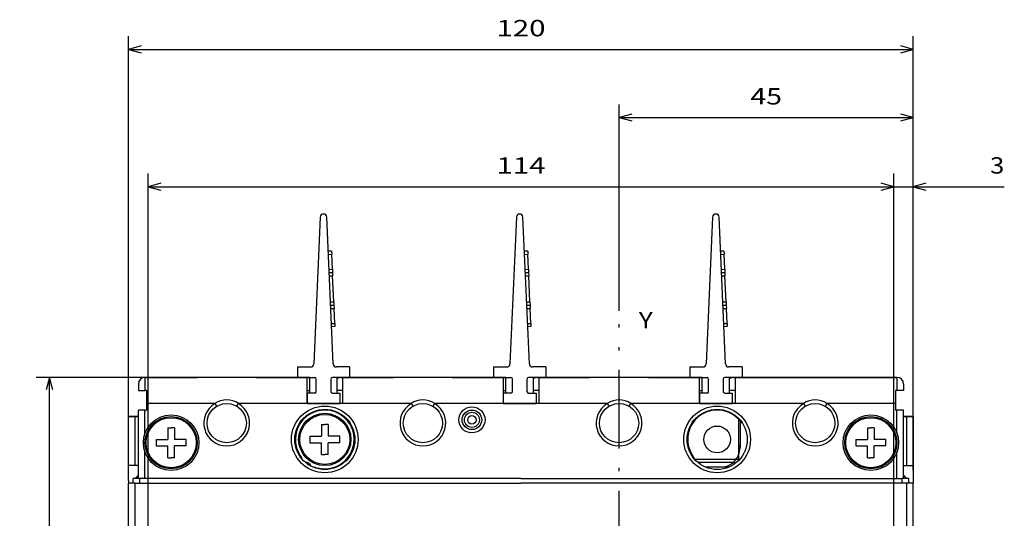
# Model space of a CAD drawing. Extents: x -131 to 975, y 353 to 601.
# Drawn here: x -131 to 20, y 514 to 590 of the extents above; entities that cross this region are included whole.
import ezdxf
from ezdxf.enums import TextEntityAlignment as Align

# ---------------------------------------------------------------- set-up
doc = ezdxf.new("R2010")
doc.units = 0
doc.linetypes.add('DASHDOT', pattern=[18.5, 12, -3, 0.5, -3])
doc.layers.get('0').update_dxf_attribs({"linetype": 'CONTINUOUS'})
doc.styles.get("Standard").update_dxf_attribs({"font": 'isocp.shx'})
doc.dimstyles.get("Standard").update_dxf_attribs({"dimtxt": 2.5, "dimasz": 2.5, "dimexe": 1.25, "dimexo": 0.625, "dimtad": 1, "dimcen": 2.5, "dimazin": 3, "dimtfac": 1, "dimtmove": 0, "dimatfit": 3})

# ---------------------------------------------------------------- blocks, each defined once
blk = doc.blocks.new('*D44')
at = {"color": 7}
for p, q in [((2.920084, 496.351276), (2.920084, 566.538883)), ((5.920084, 521.151276), (5.920084, 566.538883)), ((-2.079916, 564.538883), (19.833418, 564.538883))]:
    blk.add_line(p, q, dxfattribs=at)
for points in [[(0.988234, 564.021244), (2.920084, 564.538883), (0.988234, 565.056522)], [(7.851934, 565.056522), (5.920084, 564.538883), (7.851934, 564.021244)]]:
    blk.add_lwpolyline(points, dxfattribs=at)
blk.add_text('3', height=2.5, dxfattribs=at).set_placement((17.664831, 566.538883), (19.833418, 566.538883), align=Align.FIT)
blk = doc.blocks.new('*D45')
at = {"color": 7}
for p, q in [((-111.079916, 496.351276), (-111.079916, 566.538883)), ((2.920084, 496.351276), (2.920084, 566.538883)), ((-111.079916, 564.538883), (2.920084, 564.538883))]:
    blk.add_line(p, q, dxfattribs=at)
for points in [[(-109.148062, 565.056522), (-111.079916, 564.538883), (-109.148062, 564.021244)], [(0.988234, 564.021244), (2.920084, 564.538883), (0.988234, 565.056522)]]:
    blk.add_lwpolyline(points, dxfattribs=at)
blk.add_text('114', height=2.5, dxfattribs=at).set_placement((-57.832798, 566.538883), (-50.327034, 566.538883), align=Align.FIT)
blk = doc.blocks.new('*D46')
at = {"color": 7}
for p, q in [((-16.579916, 488.151277), (-16.579916, 509.060162)), ((-16.579916, 507.060162), (5.920084, 507.060162))]:
    blk.add_line(p, q, dxfattribs=at)
for points in [[(-14.648064, 507.577799), (-16.579916, 507.060162), (-14.648064, 506.542524)], [(3.988234, 506.542524), (5.920084, 507.060162), (3.988234, 507.577799)]]:
    blk.add_lwpolyline(points, dxfattribs=at)
blk.add_text('22.5', height=2.5, dxfattribs=at).set_placement((-10.417091, 509.060162), (-0.242739, 509.060162), align=Align.FIT)
blk = doc.blocks.new('*D48')
at = {"color": 7}
for p, q in [((-39.079916, 545.514439), (-39.079916, 577.118214)), ((5.920084, 531.350994), (5.920084, 577.118214)), ((-39.079916, 575.118214), (5.920084, 575.118214))]:
    blk.add_line(p, q, dxfattribs=at)
for points in [[(-37.148064, 575.635853), (-39.079916, 575.118214), (-37.148064, 574.600574)], [(3.988234, 574.600574), (5.920084, 575.118214), (3.988234, 575.635853)]]:
    blk.add_lwpolyline(points, dxfattribs=at)
blk.add_text('45', height=2.5, dxfattribs=at).set_placement((-18.998505, 577.118214), (-14.161327, 577.118214), align=Align.FIT)
blk = doc.blocks.new('*D49')
at = {"color": 7}
for p, q in [((-114.079916, 521.151276), (-114.079916, 587.554554)), ((5.920084, 521.151276), (5.920084, 587.554554)), ((-114.079916, 585.554554), (5.920084, 585.554554))]:
    blk.add_line(p, q, dxfattribs=at)
for points in [[(-112.148062, 586.072193), (-114.079916, 585.554554), (-112.148062, 585.036922)], [(3.988234, 585.036922), (5.920084, 585.554554), (3.988234, 586.072193)]]:
    blk.add_lwpolyline(points, dxfattribs=at)
blk.add_text('120', height=2.5, dxfattribs=at).set_placement((-57.832798, 587.554554), (-50.327034, 587.554554), align=Align.FIT)
blk = doc.blocks.new('*D52')
at = {"color": 7, "ltscale": 0.440427}
blk.add_line((-110.579916, 535.350994), (-128.197012, 535.350994), dxfattribs=at)
at = {"color": 7}
blk.add_line((-126.197012, 405.350994), (-126.197012, 535.350994), dxfattribs=at)
at = {"color": 7, "ltscale": 0.365427}
blk.add_line((-113.579916, 405.350994), (-128.197012, 405.350994), dxfattribs=at)
at = {"color": 7}
for points in [[(-125.679373, 533.419144), (-126.197012, 535.350994), (-126.714651, 533.419144)], [(-126.714651, 407.282848), (-126.197012, 405.350994), (-125.679373, 407.282848)]]:
    blk.add_lwpolyline(points, dxfattribs=at)
blk.add_text('130', height=2.5, rotation=90.000003, dxfattribs=at).set_placement((-128.197012, 466.598112), (-128.197012, 474.103876), align=Align.FIT)
blk = doc.blocks.new('BLOCK1161')
at = {"color": 7}
blk.add_text('Y', height=2.5, dxfattribs=at).set_placement((5, 58.530979), (7.168588, 58.530979), align=Align.FIT)
blk = doc.blocks.new('BLOCK1166')
at = {"color": 7}
for p, q in [((-43.7, 75.52), (-44.68, 53.08)), ((-41.72, 53.08), (-42.7, 75.52)), ((-13.7, 75.52), (-14.68, 53.08)), ((-11.72, 53.08), (-12.7, 75.52)), ((16.3, 75.52), (15.32, 53.08)), ((18.28, 53.08), (17.3, 75.52)), ((-45.77, 51), (-70.5, 51)), ((-15.77, 51), (-40.23, 51)), ((14.23, 51), (-10.23, 51)), ((44.5, 51), (19.77, 51)), ((-73, -43.5), (-73, 34.8)), ((-72, 34.8), (-13, 34.8)), ((-72, -43.5), (-72, 34.8)), ((-13, 35.5), (-71.3, 35.5)), ((-13, 35.5), (45.3, 35.5)), ((46, 34.8), (-13, 34.8)), ((46, -43.5), (46, 34.8)), ((47, -43.5), (47, 34.8))]:
    blk.add_line(p, q, dxfattribs=at)
at = {"color": 7, "ltscale": 0.0125}
for p, q in [((-41.97, 70.34), (-42.47, 70.32)), ((-42.45, 69.82), (-41.95, 69.84)), ((-41.97, 70.34), (-41.95, 69.84)), ((-11.97, 70.34), (-12.47, 70.32)), ((-12.45, 69.82), (-11.95, 69.84)), ((-11.97, 70.34), (-11.95, 69.84)), ((18.03, 70.34), (17.53, 70.32)), ((17.55, 69.82), (18.05, 69.84)), ((18.03, 70.34), (18.05, 69.84)), ((-42.35, 67.53), (-41.85, 67.55)), ((-42.33, 67.03), (-41.83, 67.05)), ((-42.31, 66.53), (-41.81, 66.55)), ((-41.85, 67.55), (-41.83, 67.05)), ((-41.83, 67.05), (-41.81, 66.55)), ((-12.35, 67.53), (-11.85, 67.55)), ((-12.33, 67.03), (-11.83, 67.05)), ((-12.31, 66.53), (-11.81, 66.55)), ((-11.85, 67.55), (-11.83, 67.05)), ((-11.83, 67.05), (-11.81, 66.55)), ((17.65, 67.53), (18.15, 67.55)), ((17.67, 67.03), (18.17, 67.05)), ((17.69, 66.53), (18.19, 66.55)), ((18.15, 67.55), (18.17, 67.05)), ((18.17, 67.05), (18.19, 66.55)), ((-42.13, 62.54), (-41.63, 62.56)), ((-42.11, 62.04), (-41.61, 62.06)), ((-41.63, 62.56), (-41.61, 62.06)), ((-41.61, 62.06), (-41.59, 61.56)), ((-12.13, 62.54), (-11.63, 62.56)), ((-12.11, 62.04), (-11.61, 62.06)), ((-11.63, 62.56), (-11.61, 62.06)), ((-11.61, 62.06), (-11.59, 61.56)), ((17.87, 62.54), (18.37, 62.56)), ((17.89, 62.04), (18.39, 62.06)), ((18.37, 62.56), (18.39, 62.06)), ((18.39, 62.06), (18.41, 61.56)), ((-42.09, 61.54), (-41.59, 61.56)), ((-12.09, 61.54), (-11.59, 61.56)), ((17.91, 61.54), (18.41, 61.56)), ((-41.99, 59.25), (-41.49, 59.27)), ((-41.47, 58.77), (-41.97, 58.75)), ((-41.49, 59.27), (-41.47, 58.77)), ((-11.99, 59.25), (-11.49, 59.27)), ((-11.47, 58.77), (-11.97, 58.75)), ((-11.49, 59.27), (-11.47, 58.77)), ((18.01, 59.25), (18.51, 59.27)), ((18.53, 58.77), (18.03, 58.75)), ((18.51, 59.27), (18.53, 58.77)), ((-67.5, 51), (-68, 51)), ((-47.75, 51), (-48.25, 51)), ((-37.75, 51), (-38.25, 51)), ((-17.75, 51), (-18.25, 51)), ((-7.75, 51), (-8.25, 51)), ((12.25, 51), (11.75, 51)), ((22.25, 51), (21.75, 51)), ((42, 51), (41.5, 51)), ((-59.8, 47), (-59.55, 46.57)), ((-56.45, 46.57), (-56.2, 47)), ((-29.8, 47), (-29.55, 46.57)), ((-26.45, 46.57), (-26.2, 47)), ((0.2, 47), (0.45, 46.57)), ((3.55, 46.57), (3.8, 47)), ((30.2, 47), (30.45, 46.57)), ((33.55, 46.57), (33.8, 47)), ((-72, 45), (-71.5, 45)), ((-43.5, 43.8), (-43, 43.8)), ((-42.5, 43.8), (-43, 43.8)), ((46, 45), (45.5, 45)), ((-67, 43.3), (-66.5, 43.3)), ((-66, 43.3), (-66.5, 43.3)), ((40, 43.3), (40.5, 43.3)), ((41, 43.3), (40.5, 43.3)), ((-43.5, 39.2), (-43, 39.2)), ((-42.5, 39.2), (-43, 39.2)), ((-67, 38.7), (-66.5, 38.7)), ((-66, 38.7), (-66.5, 38.7)), ((40, 38.7), (40.5, 38.7)), ((41, 38.7), (40.5, 38.7))]:
    blk.add_line(p, q, dxfattribs=at)
at = {"color": 7, "ltscale": 0.057322}
for p, q in [((-41.85, 67.55), (-41.95, 69.84)), ((-11.85, 67.55), (-11.95, 69.84)), ((18.15, 67.55), (18.05, 69.84)), ((-41.49, 59.27), (-41.59, 61.56)), ((-11.49, 59.27), (-11.59, 61.56)), ((18.51, 59.27), (18.41, 61.56))]:
    blk.add_line(p, q, dxfattribs=at)
at = {"color": 7, "ltscale": 0.1}
for p, q in [((-41.63, 62.56), (-41.81, 66.55)), ((-11.63, 62.56), (-11.81, 66.55)), ((18.37, 62.56), (18.19, 66.55)), ((-45.75, 51), (-45.75, 47)), ((-40.25, 47), (-40.25, 51)), ((-15.75, 51), (-15.75, 47)), ((-10.25, 51), (-10.25, 47)), ((14.25, 51), (14.25, 47)), ((19.75, 51), (19.75, 47))]:
    blk.add_line(p, q, dxfattribs=at)
at = {"color": 7, "ltscale": 0.04}
for p, q in [((-47.2, 52.6), (-47.2, 51)), ((-39.2, 52.6), (-39.2, 51)), ((-17.2, 52.6), (-17.2, 51)), ((-9.2, 52.6), (-9.2, 51)), ((12.8, 52.6), (12.8, 51)), ((20.8, 52.6), (20.8, 51)), ((-45.7, 48.6), (-45.7, 47)), ((-40.7, 48.6), (-40.7, 47)), ((-15.7, 48.6), (-15.7, 47)), ((-10.7, 48.6), (-10.7, 47)), ((14.3, 48.6), (14.3, 47)), ((19.3, 48.6), (19.3, 47))]:
    blk.add_line(p, q, dxfattribs=at)
at = {"color": 7, "ltscale": 0.050534}
for p, q in [((-47.2, 52.6), (-45.18, 52.6)), ((-39.2, 52.6), (-41.22, 52.6)), ((-17.2, 52.6), (-15.18, 52.6)), ((-9.2, 52.6), (-11.22, 52.6)), ((12.8, 52.6), (14.82, 52.6)), ((20.8, 52.6), (18.78, 52.6))]:
    blk.add_line(p, q, dxfattribs=at)
at = {"color": 7, "ltscale": 0.025}
for p, q in [((-71.5, 50), (-71.5, 49)), ((45.5, 50), (45.5, 49)), ((-71.5, 49), (-70.5, 49)), ((45.5, 49), (44.5, 49)), ((-70.25, 47), (-70.25, 46)), ((44.25, 47), (44.25, 46)), ((-70.5, 46), (-71.5, 46)), ((45.5, 46), (44.5, 46)), ((-73, 45), (-72, 45)), ((47, 45), (46, 45)), ((-68.8, 41.5), (-68.8, 40.5)), ((-64.2, 40.5), (-64.2, 41.5)), ((-45.3, 42), (-45.3, 41)), ((-40.7, 41), (-40.7, 42)), ((38.2, 41.5), (38.2, 40.5)), ((42.8, 40.5), (42.8, 41.5)), ((-72, 34.8), (-73, 34.8)), ((-71.3, 35.5), (-72.3, 35.5)), ((46.3, 35.5), (45.3, 35.5)), ((47, 34.8), (46, 34.8))]:
    blk.add_line(p, q, dxfattribs=at)
at = {"color": 7, "ltscale": 0.05}
for p, q in [((-70.5, 51), (-70.5, 49)), ((-47.75, 51), (-45.75, 51)), ((-40.25, 51), (-38.25, 51)), ((-17.75, 51), (-15.75, 51)), ((-10.25, 51), (-8.25, 51)), ((12.25, 51), (14.25, 51)), ((19.75, 51), (21.75, 51)), ((44.5, 51), (44.5, 49)), ((-70.25, 49), (-70.25, 47)), ((44.25, 49), (44.25, 47))]:
    blk.add_line(p, q, dxfattribs=at)
at = {"color": 7, "ltscale": 0.0625}
for p, q in [((-70.5, 51), (-68, 51)), ((42, 51), (44.5, 51))]:
    blk.add_line(p, q, dxfattribs=at)
at = {"color": 7, "ltscale": 0.14131}
blk.add_line((-68.15, 51), (-62.5, 51), dxfattribs=at)
at = {"color": 7, "ltscale": 0.48125}
for p, q in [((-48.25, 51), (-67.5, 51)), ((22.25, 51), (41.5, 51))]:
    blk.add_line(p, q, dxfattribs=at)
at = {"color": 7, "ltscale": 0.146797}
for p, q in [((-53.5, 51), (-47.63, 51)), ((-23.5, 51), (-17.63, 51)), ((6.5, 51), (12.37, 51))]:
    blk.add_line(p, q, dxfattribs=at)
at = {"color": 7, "ltscale": 0.06625}
for p, q in [((-47.2, 51), (-44.55, 51)), ((-39.2, 51), (-41.85, 51)), ((-17.2, 51), (-14.55, 51)), ((-9.2, 51), (-11.85, 51)), ((12.8, 51), (15.45, 51)), ((20.8, 51), (18.15, 51))]:
    blk.add_line(p, q, dxfattribs=at)
at = {"color": 7, "ltscale": 0.00625}
for p, q in [((-45.75, 51), (-45.5, 51)), ((-45.5, 51), (-45.75, 51)), ((-40.5, 51), (-40.25, 51)), ((-40.5, 51), (-40.25, 51)), ((-15.75, 51), (-15.5, 51)), ((-15.5, 51), (-15.75, 51)), ((-10.5, 51), (-10.25, 51)), ((-10.5, 51), (-10.25, 51)), ((14.25, 51), (14.5, 51)), ((14.5, 51), (14.25, 51)), ((19.5, 51), (19.75, 51)), ((19.5, 51), (19.75, 51)), ((-70.25, 49), (-70.5, 49)), ((44.5, 49), (44.25, 49)), ((-70.5, 46), (-70.25, 46)), ((44.5, 46), (44.25, 46)), ((-71.5, 45), (-71.75, 45)), ((45.5, 45), (45.75, 45)), ((20.25, 40.54), (20.5, 40.54))]:
    blk.add_line(p, q, dxfattribs=at)
at = {"color": 7, "ltscale": 0.06}
for p, q in [((-45.3, 48.6), (-45.3, 51)), ((-41.1, 48.6), (-41.1, 51)), ((-15.3, 48.6), (-15.3, 51)), ((-11.1, 48.6), (-11.1, 51)), ((14.7, 48.6), (14.7, 51)), ((18.9, 48.6), (18.9, 51))]:
    blk.add_line(p, q, dxfattribs=at)
at = {"color": 7, "ltscale": 0.0475}
for p, q in [((-44.3, 48.85), (-44.3, 50.75)), ((-42.1, 50.75), (-42.1, 48.85)), ((-14.3, 48.85), (-14.3, 50.75)), ((-12.1, 50.75), (-12.1, 48.85)), ((15.7, 48.85), (15.7, 50.75)), ((17.9, 50.75), (17.9, 48.85))]:
    blk.add_line(p, q, dxfattribs=at)
at = {"color": 7, "ltscale": 0.146798}
for p, q in [((-38.37, 51), (-32.5, 51)), ((-8.37, 51), (-2.5, 51)), ((21.63, 51), (27.5, 51))]:
    blk.add_line(p, q, dxfattribs=at)
at = {"color": 7, "ltscale": 0.4875}
for p, q in [((-18.25, 51), (-37.75, 51)), ((11.75, 51), (-7.75, 51))]:
    blk.add_line(p, q, dxfattribs=at)
at = {"color": 7, "ltscale": 0.141309}
blk.add_line((36.5, 51), (42.15, 51), dxfattribs=at)
at = {"color": 7, "ltscale": 0.01125}
for p, q in [((-45.75, 49), (-45.3, 49)), ((-15.75, 49), (-15.3, 49)), ((14.25, 49), (14.7, 49))]:
    blk.add_line(p, q, dxfattribs=at)
at = {"color": 7, "ltscale": 0.02875}
for p, q in [((-44.55, 48.6), (-45.7, 48.6)), ((-41.85, 48.6), (-40.7, 48.6)), ((-14.55, 48.6), (-15.7, 48.6)), ((-11.85, 48.6), (-10.7, 48.6)), ((15.45, 48.6), (14.3, 48.6)), ((18.15, 48.6), (19.3, 48.6))]:
    blk.add_line(p, q, dxfattribs=at)
at = {"color": 7, "ltscale": 0.02125}
for p, q in [((-40.25, 49), (-41.1, 49)), ((-10.25, 49), (-11.1, 49)), ((19.75, 49), (18.9, 49))]:
    blk.add_line(p, q, dxfattribs=at)
at = {"color": 7, "ltscale": 0.261181}
for p, q in [((-59.8, 47), (-70.25, 47)), ((-45.75, 47), (-56.2, 47)), ((-29.8, 47), (-40.25, 47)), ((-15.75, 47), (-26.2, 47)), ((0.2, 47), (-10.25, 47)), ((14.25, 47), (3.8, 47)), ((30.2, 47), (19.75, 47)), ((44.25, 47), (33.8, 47))]:
    blk.add_line(p, q, dxfattribs=at)
at = {"color": 7, "ltscale": 0.1375}
for p, q in [((-40.25, 47), (-45.75, 47)), ((-10.25, 47), (-15.75, 47)), ((19.75, 47), (14.25, 47))]:
    blk.add_line(p, q, dxfattribs=at)
at = {"color": 7, "ltscale": 0.125}
for p, q in [((-45.7, 47), (-40.7, 47)), ((-15.7, 47), (-10.7, 47)), ((14.3, 47), (19.3, 47))]:
    blk.add_line(p, q, dxfattribs=at)
at = {"color": 7, "ltscale": 0.2625}
for p, q in [((-71.5, 35.5), (-71.5, 46)), ((45.5, 35.5), (45.5, 46))]:
    blk.add_line(p, q, dxfattribs=at)
at = {"color": 7, "ltscale": 0.089096}
for p, q in [((-70.5, 42.44), (-70.5, 46)), ((44.5, 42.44), (44.5, 46))]:
    blk.add_line(p, q, dxfattribs=at)
at = {"color": 7, "ltscale": 0.03125}
for p, q in [((-71.75, 45), (-73, 45)), ((45.75, 45), (47, 45))]:
    blk.add_line(p, q, dxfattribs=at)
at = {"color": 7, "ltscale": 0.1875}
for p, q in [((-73, 37.5), (-73, 45)), ((-72, 37.5), (-72, 45)), ((46, 37.5), (46, 45)), ((47, 37.5), (47, 45))]:
    blk.add_line(p, q, dxfattribs=at)
at = {"color": 7, "ltscale": 0.034619}
for p, q in [((-43.5, 43.8), (-43.5, 42.42)), ((-67, 43.3), (-67, 41.92)), ((40, 43.3), (40, 41.92)), ((-66, 38.7), (-66, 40.09)), ((-42.5, 39.2), (-42.5, 40.58)), ((41, 38.7), (41, 40.09))]:
    blk.add_line(p, q, dxfattribs=at)
at = {"color": 7, "ltscale": 0.045}
for p, q in [((-42.5, 43.8), (-42.5, 42)), ((-66, 43.3), (-66, 41.5)), ((41, 43.3), (41, 41.5)), ((-68.8, 41.5), (-67, 41.5)), ((-64.2, 41.5), (-66, 41.5)), ((-45.3, 42), (-43.5, 42)), ((-45.3, 41), (-43.5, 41)), ((-43.5, 39.2), (-43.5, 41)), ((-40.7, 42), (-42.5, 42)), ((-40.7, 41), (-42.5, 41)), ((38.2, 41.5), (40, 41.5)), ((42.8, 41.5), (41, 41.5)), ((-68.8, 40.5), (-67, 40.5)), ((-67, 38.7), (-67, 40.5)), ((-64.2, 40.5), (-66, 40.5)), ((38.2, 40.5), (40, 40.5)), ((40, 38.7), (40, 40.5)), ((42.8, 40.5), (41, 40.5))]:
    blk.add_line(p, q, dxfattribs=at)
at = {"color": 7, "ltscale": 0.00358}
for p, q in [((13.74, 44.75), (13.89, 44.75)), ((20.25, 44.61), (20.25, 44.76))]:
    blk.add_line(p, q, dxfattribs=at)
at = {"color": 7, "ltscale": 0.152812}
blk.add_line((20.25, 44.61), (20.25, 38.5), dxfattribs=at)
at = {"color": 7, "ltscale": 0.005933}
blk.add_line((20.25, 44.5), (20.49, 44.5), dxfattribs=at)
at = {"color": 7, "ltscale": 0.010361}
blk.add_line((20.5, 44.49), (20.5, 44.07), dxfattribs=at)
at = {"color": 7, "ltscale": 0.00787}
blk.add_line((20.5, 44.07), (20.81, 44.07), dxfattribs=at)
at = {"color": 7, "ltscale": 0.095168}
blk.add_line((20.5, 44.07), (20.5, 40.26), dxfattribs=at)
at = {"color": 7, "ltscale": 0.254993}
blk.add_line((47, 45), (47, 34.8), dxfattribs=at)
at = {"color": 7, "ltscale": 0.010381}
for p, q in [((-43.5, 42.42), (-43.5, 42)), ((-67, 41.92), (-67, 41.5)), ((-42.5, 40.58), (-42.5, 41)), ((40, 41.92), (40, 41.5)), ((-66, 40.09), (-66, 40.5)), ((41, 40.09), (41, 40.5))]:
    blk.add_line(p, q, dxfattribs=at)
at = {"color": 7, "ltscale": 0.101596}
for p, q in [((-70.5, 35.5), (-70.5, 39.56)), ((44.5, 35.5), (44.5, 39.56))]:
    blk.add_line(p, q, dxfattribs=at)
at = {"color": 7, "ltscale": 0.000778}
blk.add_line((-47, 39.5), (-47.03, 39.5), dxfattribs=at)
at = {"color": 7, "ltscale": 0.001539}
blk.add_line((-47, 39.44), (-47, 39.5), dxfattribs=at)
at = {"color": 7, "ltscale": 0.006063}
blk.add_line((20.25, 40.05), (20.49, 40.05), dxfattribs=at)
at = {"color": 7, "ltscale": 0.168422}
blk.add_line((13.51, 38.5), (20.25, 38.5), dxfattribs=at)
at = {"color": 7, "ltscale": 0.137087}
blk.add_line((14.02, 38), (19.5, 38), dxfattribs=at)
at = {"color": 7, "ltscale": 0.01204}
blk.add_line((19.9, 37.93), (19.42, 37.93), dxfattribs=at)
at = {"color": 7, "ltscale": 0.0064}
blk.add_line((20.25, 38.24), (20.25, 38.5), dxfattribs=at)
at = {"color": 7, "ltscale": 0.0375}
for p, q in [((-71.5, 37.5), (-73, 37.5)), ((45.5, 37.5), (47, 37.5))]:
    blk.add_line(p, q, dxfattribs=at)
at = {"color": 7, "ltscale": 0.0575}
blk.add_line((-73, 35.2), (-73, 37.5), dxfattribs=at)
at = {"color": 7, "ltscale": 0.091503}
blk.add_line((18.83, 37.28), (15.17, 37.28), dxfattribs=at)
at = {"color": 7, "ltscale": 0.067493}
blk.add_line((47, 37.5), (47, 34.8), dxfattribs=at)
at = {"color": 7, "ltscale": 0.009993}
blk.add_line((-73, 35.2), (-73, 34.8), dxfattribs=at)
at = {"color": 7, "ltscale": 0.0175}
for p, q in [((-72.3, 34.8), (-72.3, 35.5)), ((-71.3, 34.8), (-71.3, 35.5)), ((45.3, 34.8), (45.3, 35.5)), ((46.3, 34.8), (46.3, 35.5))]:
    blk.add_line(p, q, dxfattribs=at)
at = {"color": 7}
for centre, radius in [((-58, 44), 3), ((-28, 44), 3), ((2, 44), 3), ((32, 44), 3), ((-66.5, 41), 4.25), ((-43, 41.5), 5.1), ((-43, 41.5), 4.6), ((-43, 41.5), 4), ((-43, 41.5), 3.83), ((-20.5, 44.5), 2), ((-20.5, 44.5), 1.5), ((-20.5, 44.5), 1.15), ((17, 41.5), 5.1), ((17, 41.5), 4.6), ((40.5, 41), 4.25), ((-66.5, 41), 4), ((-66.5, 41), 3.83), ((-20.5, 44.5), 0.65), ((40.5, 41), 4), ((40.5, 41), 3.83), ((17, 41.5), 2.05)]:
    blk.add_circle(centre, radius, dxfattribs=at)
for centre, radius, start, end in [((-43.2, 75.5), 0.5, 2.4992, 177.5008), ((-13.2, 75.5), 0.5, 2.4992, 177.5008), ((16.8, 75.5), 0.5, 2.4992, 177.5008), ((-45.18, 53.1), 0.5, 270, 357.5008), ((-41.22, 53.1), 0.5, 182.4992, 270), ((-15.18, 53.1), 0.5, 270, 357.5008), ((-11.22, 53.1), 0.5, 182.4992, 270), ((14.82, 53.1), 0.5, 270, 357.5008), ((18.78, 53.1), 0.5, 182.4992, 270), ((-70.5, 50), 1, 90, 180), ((-70.5, 50), 1, 90, 180), ((-45.5, 50), 1, 78.4639, 90), ((-45.5, 50), 1, 78.463, 90), ((-44.55, 50.75), 0.25, 0, 90), ((-41.85, 50.75), 0.25, 90, 180), ((-40.5, 50), 1, 90, 126.871), ((-40.5, 50), 1, 90, 126.8699), ((-15.5, 50), 1, 78.4639, 90), ((-15.5, 50), 1, 78.463, 90), ((-14.55, 50.75), 0.25, 0, 90), ((-11.85, 50.75), 0.25, 90, 180), ((-10.5, 50), 1, 90, 126.871), ((-10.5, 50), 1, 90, 126.8699), ((14.5, 50), 1, 78.4639, 90), ((14.5, 50), 1, 78.463, 90), ((15.45, 50.75), 0.25, 0, 90), ((18.15, 50.75), 0.25, 90, 180), ((19.5, 50), 1, 90, 126.871), ((19.5, 50), 1, 90, 126.8699), ((44.5, 50), 1, 360, 90), ((44.5, 50), 1, 0, 90), ((-44.55, 48.85), 0.25, 270, 0), ((-41.85, 48.85), 0.25, 180, 270), ((-14.55, 48.85), 0.25, 270, 0), ((-11.85, 48.85), 0.25, 180, 270), ((15.45, 48.85), 0.25, 270, 0), ((18.15, 48.85), 0.25, 180, 270), ((-58, 44), 3.5, 121.0027, 58.9973), ((-28, 44), 3.5, 121.0027, 58.9973), ((2, 44), 3.5, 121.0027, 58.9973), ((32, 44), 3.5, 121.0027, 58.9973), ((-43, 41.5), 4.5, 252.5424, 206.3878), ((17, 41.5), 4.5, 43.7617, 133.7617), ((17, 41.5), 4.5, 133.7617, 216.8699), ((-43, 41.5), 4.5, 207.266, 216.8699), ((17.44, 40.26), 3.06, 310.3362, 359.9938), ((-47, 38.5), 0.5, 1.7879, 36.8699), ((-46, 37), 1, 23.5114, 89.1118), ((13, 38.5), 0.5, 1.7879, 36.8699), ((17.57, 40.13), 2.87, 277.2349, 310.0351), ((-44.5, 36.73), 0.5, 72.5424, 107.6096), ((-70, 34), 2.5, 156.9262, 161.3304), ((-70, 34), 2.45, 159.8479, 160.9351), ((-70, 34), 2.5, 126.87, 143.1221), ((-70, 34), 2.45, 127.7524, 142.2398), ((44, 34), 2.5, 36.8779, 53.1302), ((44, 34), 2.45, 37.7602, 52.2484), ((44, 34), 2.5, 18.6697, 23.0741), ((44, 34), 2.45, 19.0649, 20.1541)]:
    blk.add_arc(centre, radius, start, end, dxfattribs=at)
for centre in [(-58, 43.57), (-28, 43.57), (2, 43.57), (32, 43.57)]:
    blk.add_ellipse(centre, major_axis=(0, -4), ratio=0.874989, start_param=2.600498, end_param=3.682685, dxfattribs=at)

msp = doc.modelspace()

# ---------------------------------------------------------------- linework, layer by layer
at = {"color": 7, "linetype": 'DASHDOT'}
msp.add_line((-39.079916, 394.981663), (-39.079916, 543.514439), dxfattribs=at)

# ---------------------------------------------------------------- block references
for name in ['BLOCK1166', 'BLOCK1161']:
    msp.add_blockref(name, (-41.079916, 484.350994))

# ---------------------------------------------------------------- dimensions: what is measured, and where the dimension line sits
at = {"color": 0}
for base, p1, p2, angle, picture, middle in [((5.920084, 585.554558), (-114.079916, 519.151276), (5.920084, 519.151276), 359.998092, '*D49', (-54.079916, 585.554558)), ((-39.079916, 575.118211), (5.920084, 529.350994), (-39.079916, 543.514438), 179.999046, '*D48', (-16.579916, 575.118211)), ((2.920084, 564.538884), (-111.079916, 494.351276), (2.920084, 494.351276), 359.998092, '*D45', (-54.079916, 564.538884)), ((5.920084, 564.538884), (2.920084, 494.351276), (5.920084, 519.151276), 359.998092, '*D44', (18.749125, 564.538884)), ((-126.197014, 535.350994), (-111.579916, 405.350994), (-108.579916, 535.350994), 89.999523, '*D52', (-126.197014, 470.350994)), ((5.920084, 507.060162), (-16.579916, 486.151276), (5.920084, 517.060162), 359.998092, '*D46', (-5.329916, 507.060162))]:
    dim = msp.add_linear_dim(base=base, p1=p1, p2=p2, angle=angle, dimstyle='STANDARD', dxfattribs=at)
    dim.commit()
    dim.dimension.update_dxf_attribs({"geometry": picture, "text_midpoint": middle, "dimtype": 160, "oblique_angle": 89.999523})

doc.saveas('drawing.dxf')
